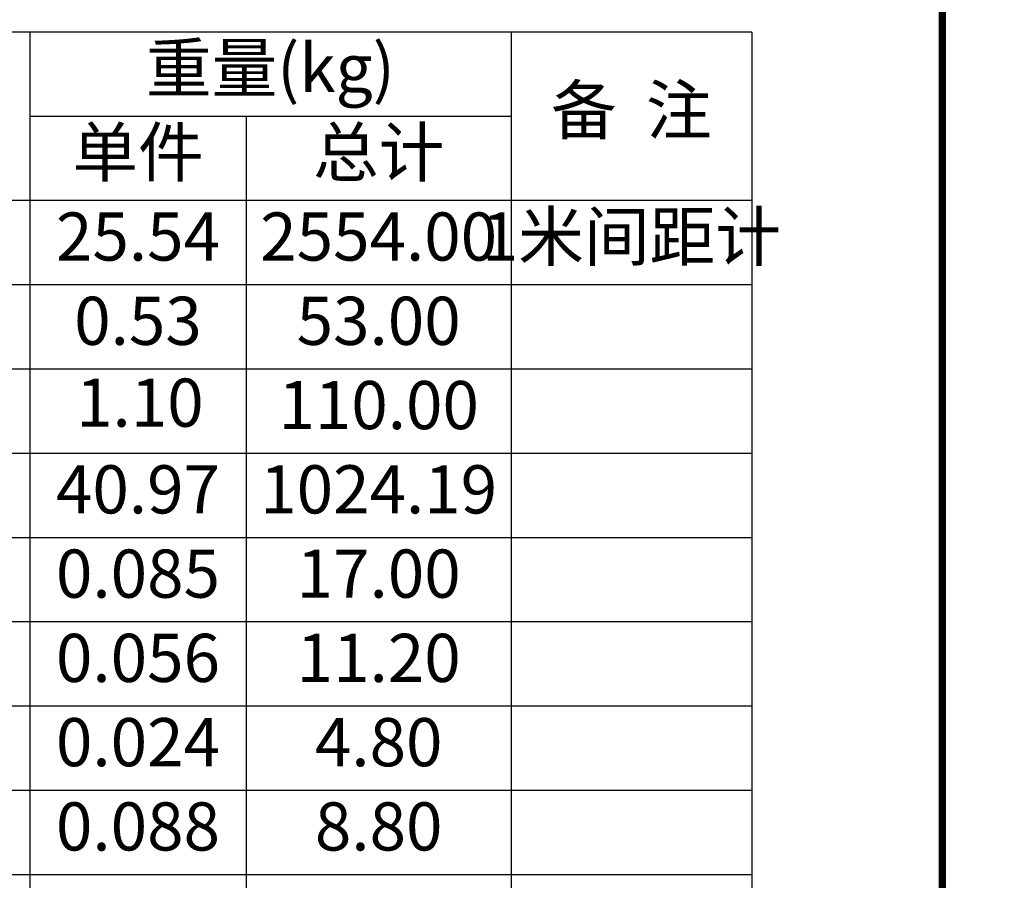
# Model space of a CAD drawing. Units: millimetres. Extents: x -3319 to 4140, y 17918 to 22483.
# Drawn here: x -1240 to -1158, y 20790 to 20862 of the extents above; entities that cross this region are included whole.
import ezdxf

# ---------------------------------------------------------------- set-up
doc = ezdxf.new("R2010")
doc.units = ezdxf.units.MM
doc.header["$LTSCALE"] = 4
doc.layers.add('图框', color=7, linetype='Continuous')
doc.layers.add('文字', color=7, linetype='Continuous', lineweight=25)
doc.styles.add('纬地字体', font='fsdb_e.shx', dxfattribs={"width": 0.75, "bigfont": 'fsdb.shx'})

# ---------------------------------------------------------------- blocks, each defined once
blk = doc.blocks.new('zzzzz')
at = {"layer": '图框', "color": 4, "linetype": 'Continuous', "const_width": 0.6}
blk.add_lwpolyline([(3085.541, 717.865), (3085.541, 994.865), (3085.541, 994.865)], dxfattribs=at)
blk.add_lwpolyline([(3085.541, 717.865), (3085.541, 994.865), (3085.541, 994.865)], dxfattribs=at)

msp = doc.modelspace()

# ---------------------------------------------------------------- linework, layer by layer
at = {"color": 1}
for p, q in [((-1178.697, 20860.893), (-1358.697, 20860.893)), ((-1238.697, 20860.893), (-1238.697, 20762.893)), ((-1198.697, 20860.893), (-1198.697, 20762.893)), ((-1178.697, 20860.893), (-1178.697, 20762.893)), ((-1198.697, 20853.893), (-1238.697, 20853.893)), ((-1220.697, 20853.893), (-1220.697, 20762.893)), ((-1178.697, 20846.893), (-1358.697, 20846.893)), ((-1178.697, 20839.893), (-1358.697, 20839.893)), ((-1178.697, 20832.893), (-1358.697, 20832.893)), ((-1178.697, 20825.893), (-1358.697, 20825.893)), ((-1178.697, 20818.893), (-1358.697, 20818.893)), ((-1178.697, 20811.893), (-1358.697, 20811.893)), ((-1178.697, 20804.893), (-1358.697, 20804.893)), ((-1178.697, 20797.893), (-1358.697, 20797.893)), ((-1178.697, 20790.893), (-1358.697, 20790.893))]:
    msp.add_line(p, q, dxfattribs=at)
at = {"color": 7, "ltscale": 0.05}
msp.add_circle((-1165.669, 20329.876), 2153.126, dxfattribs=at)

# ---------------------------------------------------------------- block references
at = {"color": 4}
msp.add_blockref('zzzzz', (-4248.401, 20002.508), dxfattribs=at)

# ---------------------------------------------------------------- texts
at = {"layer": '文字', "char_height": 4, "attachment_point": 5, "style": '纬地字体'}
for s, insert, width in [('重量(kg)', (-1218.697, 20857.393), 22), ('备  注', (-1188.697, 20853.893), 20), ('单件', (-1229.697, 20850.393), 10), ('总计', (-1209.697, 20850.393), 10), ('25.54', (-1229.697, 20843.393), 40), ('2554.00', (-1209.697, 20843.393), 10), ('1米间距计', (-1188.697, 20843.393), 20), ('0.53', (-1229.697, 20836.393), 40), ('53.00', (-1209.697, 20836.393), 10), ('1.10', (-1229.541, 20829.595), 40), ('110.00', (-1209.697, 20829.393), 10), ('40.97', (-1229.697, 20822.393), 10), ('1024.19', (-1209.697, 20822.393), 10), ('0.085', (-1229.697, 20815.393), 10), ('17.00', (-1209.697, 20815.393), 10), ('0.056', (-1229.697, 20808.393), 10), ('11.20', (-1209.697, 20808.393), 10), ('0.024', (-1229.697, 20801.393), 10), ('4.80', (-1209.697, 20801.393), 10), ('0.088', (-1229.697, 20794.393), 10), ('8.80', (-1209.697, 20794.393), 10)]:
    msp.add_mtext(s, dxfattribs=dict(at, insert=insert, width=width))

doc.saveas('drawing.dxf')
